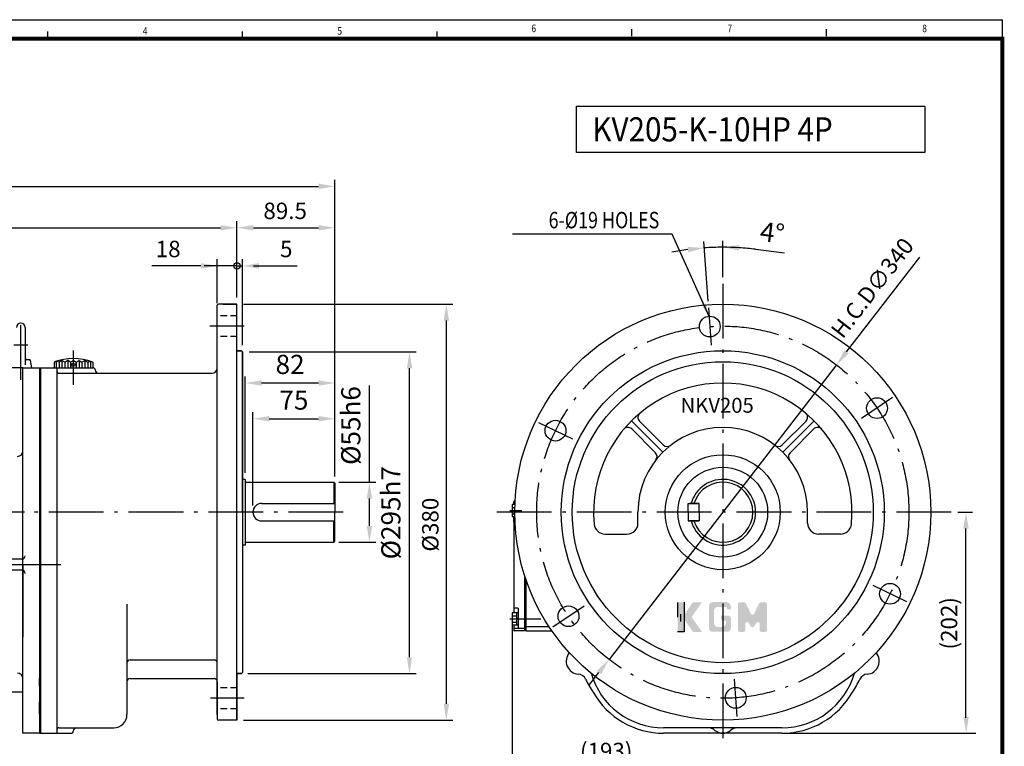
# Model space of a CAD drawing. Units: millimetres. Extents: x 24339 to 25764, y 6554 to 7555.
# Drawn here: x 24864 to 25764, y 6891 to 7555 of the extents above; entities that cross this region are included whole.
import ezdxf
from ezdxf.enums import TextEntityAlignment as Align

# ---------------------------------------------------------------- set-up
doc = ezdxf.new("R2010")
doc.units = ezdxf.units.MM
doc.header["$LTSCALE"] = 4
for name, pattern in [('CENTER', [18.25, 12.5, -2.5, 0.75, -2.5]), ('CENTER2', [10.5, 7.5, -1.25, 0.5, -1.25]), ('HIDDEN', [3.75, 2.5, -1.25])]:
    doc.linetypes.add(name, pattern=pattern)
for name, color, linetype in [('1', 7, 'Continuous'), ('2', 3, 'CENTER'), ('3', 6, 'HIDDEN'), ('4', 4, 'Continuous'), ('LI', 3, 'Continuous'), ('중심선', 1, 'CENTER')]:
    doc.layers.add(name, color=color, linetype=linetype)
doc.layers.add('외형선', color=7, linetype='Continuous', lineweight=25)
doc.styles.add('GHS', font='simplex.shx', dxfattribs={"bigfont": 'GHS.shx'})
doc.styles.add('ROMANS', font='arial.ttf', dxfattribs={"height": 2.5})
doc.styles.get("Standard").update_dxf_attribs({"font": 'romans.shx', "width": 0.8, "height": 17.5})
doc.dimstyles.new('ISO-25', dxfattribs={"dimtxt": 2.5, "dimasz": 2.5, "dimexe": 1.25, "dimexo": 0.625, "dimtad": 1, "dimdsep": 46, "dimtxsty": 'Standard', "dimcen": 2.5, "dimazin": 2, "dimtfac": 1, "dimtmove": 0, "dimatfit": 3, "dimfxl": 0, "dimarcsym": 0})

# ---------------------------------------------------------------- blocks, each defined once
blk = doc.blocks.new('*D4')
at = {"layer": '4', "color": 4, "lineweight": -2, "transparency": 16777216}
for p, q in [((25183.85, 7132.36), (25183.85, 7220.7)), ((25155.88, 7132.36), (25189.85, 7132.36)), ((25183.85, 7092.36), (25183.85, 7117.36)), ((25155.88, 7077.36), (25189.85, 7077.36))]:
    blk.add_line(p, q, dxfattribs=at)
at = {"layer": '4', "color": 4, "transparency": 16777216}
for points in [[(25181.35, 7117.36), (25186.35, 7117.36), (25183.85, 7132.36)], [(25181.35, 7092.36), (25186.35, 7092.36), (25183.85, 7077.36)]]:
    blk.add_solid(points, dxfattribs=at)
at = {"layer": 'DEFPOINTS', "color": 0, "transparency": 16777216}
for p in [(25149.88, 7132.36), (25183.85, 7132.36), (25149.88, 7077.36)]:
    blk.add_point(p, dxfattribs=at)
at = {"layer": '4', "color": 4, "transparency": 16777216, "insert": (25169.1, 7184.03), "char_height": 17.5, "attachment_point": 5, "rotation": 90}
blk.add_mtext('%%C55h6', dxfattribs=at)
blk = doc.blocks.new('*D5')
at = {"layer": '4', "color": 4, "lineweight": -2, "transparency": 16777216}
for p, q in [((25073.87, 7251.36), (25226.46, 7251.36)), ((25220.46, 6972.36), (25220.46, 7236.36)), ((25072.87, 6957.36), (25226.46, 6957.36))]:
    blk.add_line(p, q, dxfattribs=at)
at = {"layer": '4', "color": 4, "transparency": 16777216}
for points in [[(25217.96, 7236.36), (25222.96, 7236.36), (25220.46, 7251.36)], [(25217.96, 6972.36), (25222.96, 6972.36), (25220.46, 6957.36)]]:
    blk.add_solid(points, dxfattribs=at)
at = {"layer": 'DEFPOINTS', "color": 0, "transparency": 16777216}
for p in [(25067.87, 7251.36), (25220.46, 7251.36), (25066.87, 6957.36)]:
    blk.add_point(p, dxfattribs=at)
at = {"layer": '4', "color": 4, "transparency": 16777216, "insert": (25205.71, 7104.36), "char_height": 17.5, "attachment_point": 5, "rotation": 90}
blk.add_mtext('%%C295h7', dxfattribs=at)
blk = doc.blocks.new('*D2')
at = {"layer": '4', "color": 4, "lineweight": -2, "transparency": 16777216}
for p, q in [((25070.38, 7140.86), (25070.38, 7228.86)), ((25137.38, 7222.86), (25085.38, 7222.86)), ((25152.38, 7137.36), (25152.38, 7228.86))]:
    blk.add_line(p, q, dxfattribs=at)
at = {"layer": '4', "color": 4, "transparency": 16777216}
for points in [[(25085.38, 7225.36), (25085.38, 7220.36), (25070.38, 7222.86)], [(25137.38, 7225.36), (25137.38, 7220.36), (25152.38, 7222.86)]]:
    blk.add_solid(points, dxfattribs=at)
at = {"layer": 'DEFPOINTS', "color": 0, "transparency": 16777216}
for p in [(25070.38, 7222.86), (25070.38, 7134.86), (25152.38, 7131.36)]:
    blk.add_point(p, dxfattribs=at)
at = {"layer": '4', "color": 4, "transparency": 16777216, "insert": (25111.38, 7237.61), "char_height": 17.5, "attachment_point": 5}
blk.add_mtext('82', dxfattribs=at)
blk = doc.blocks.new('*D3')
at = {"layer": '4', "color": 4, "lineweight": -2, "transparency": 16777216}
for p, q in [((25077.38, 7110.86), (25077.38, 7196.24)), ((25152.38, 7137.36), (25152.38, 7196.24)), ((25092.38, 7190.24), (25137.38, 7190.24))]:
    blk.add_line(p, q, dxfattribs=at)
at = {"layer": '4', "color": 4, "transparency": 16777216}
for points in [[(25092.38, 7192.74), (25092.38, 7187.74), (25077.38, 7190.24)], [(25137.38, 7192.74), (25137.38, 7187.74), (25152.38, 7190.24)]]:
    blk.add_solid(points, dxfattribs=at)
at = {"layer": 'DEFPOINTS', "color": 0, "transparency": 16777216}
for p in [(25152.38, 7190.24), (25152.38, 7131.36), (25077.38, 7104.86)]:
    blk.add_point(p, dxfattribs=at)
at = {"layer": '4', "color": 4, "transparency": 16777216, "insert": (25114.88, 7204.99), "char_height": 17.5, "attachment_point": 5}
blk.add_mtext('75', dxfattribs=at)
blk = doc.blocks.new('*D1')
at = {"layer": '4', "color": 4, "lineweight": -2, "transparency": 16777216}
for p, q in [((25493.15, 7297.51), (25489.32, 7352.27)), ((25506.63, 7319.49), (25506.63, 7352.88)), ((25536.57, 7345.02), (25563.03, 7341.72))]:
    blk.add_line(p, q, dxfattribs=at)
for start, end in [(97.55172, 101.10345), (90, 94), (82.89313, 90), (82.89655, 86.44828)]:
    blk.add_arc((25506.63, 7104.86), 242.02, start, end, dxfattribs=at)
at = {"layer": '4', "color": 4, "transparency": 16777216}
for points in [[(25521.54, 7343.91), (25521.7, 7348.91), (25506.63, 7346.88)], [(25474.57, 7347.27), (25475.07, 7342.29), (25489.74, 7346.29)]]:
    blk.add_solid(points, dxfattribs=at)
at = {"layer": 'DEFPOINTS', "color": 0, "transparency": 16777216}
for p in [(25495.37, 7346.62), (25506.63, 7313.49), (25493.57, 7291.53), (25495.96, 7257.37), (25506.63, 6892.26)]:
    blk.add_point(p, dxfattribs=at)
at = {"layer": '4', "color": 4, "transparency": 16777216, "insert": (25551.62, 7358.01), "char_height": 17.5, "attachment_point": 5, "rotation": 352.89313}
blk.add_mtext('4%%D', dxfattribs=at)
blk = doc.blocks.new('*D6')
at = {"layer": '4', "color": 0, "lineweight": -2, "transparency": 16777216}
for p, q in [((24868.87, 7104.86), (24843.02, 7104.86)), ((24849.02, 7089.86), (24849.02, 7071.86))]:
    blk.add_line(p, q, dxfattribs=at)
at = {"layer": '4', "color": 0, "transparency": 16777216}
for points in [[(24846.52, 7089.86), (24851.52, 7089.86), (24849.02, 7104.86)], [(24846.52, 7071.86), (24851.52, 7071.86), (24849.02, 7056.86)]]:
    blk.add_solid(points, dxfattribs=at)
at = {"layer": 'DEFPOINTS', "color": 0, "transparency": 16777216}
for p in [(24874.87, 7104.86), (24849.02, 7056.86), (24849.02, 7056.86)]:
    blk.add_point(p, dxfattribs=at)
at = {"layer": '4', "color": 0, "transparency": 16777216, "insert": (24833.67, 7080.86), "char_height": 17.5, "attachment_point": 5, "rotation": 90}
blk.add_mtext('48', dxfattribs=at)

msp = doc.modelspace()

# ---------------------------------------------------------------- hatches: boundary and pattern name
at = {"layer": '4', "lineweight": 15}
h = msp.add_hatch(color=256, dxfattribs=at)
h.paths.add_polyline_path([(25478.1411, 7009.0751), (25487.6465, 7022.6502), (25479.4148, 7022.6502), (25472.1662, 7012.2982, 0.31529879), (25472.1662, 7005.8521), (25479.4148, 6995.5), (25487.6465, 6995.5)])
h.paths.add_polyline_path([(25510.6344, 6995.6095, 0.41421356), (25514.006, 6998.981), (25514.006, 7008.059, 0.41421356), (25511.7583, 7010.3067), (25505.0089, 7010.3067), (25505.0089, 7008.0599, 0.41421356), (25507.2566, 7005.8122), (25509.5106, 7005.8122), (25509.5106, 7003.4763, -0.41421356), (25506.1391, 7000.1048), (25501.9616, 7000.1048, -0.41421356), (25498.5901, 7003.4763), (25498.5901, 7014.8911, -0.41421356), (25501.9616, 7018.2626), (25509.5106, 7018.2626, -0.41421356), (25510.6344, 7017.1388), (25510.6344, 7016.015), (25514.006, 7016.015), (25514.006, 7018.2626, 0.41421356), (25509.5106, 7022.758), (25497.4662, 7022.758, 0.41421356), (25494.0947, 7019.3865), (25494.0947, 6998.981, 0.41421356), (25497.4662, 6995.6095)])
h.paths.add_polyline_path([(25540.3654, 7003.0525), (25540.3654, 6997.0734, 0.41421356), (25541.9387, 6995.5), (25545.535, 6995.5, 0.41421356), (25547.1084, 6997.0734), (25547.1084, 7021.0769, 0.41421356), (25545.535, 7022.6502), (25541.3509, 7022.6502, 0.28734054), (25539.9353, 7021.7635), (25535.1969, 7011.9939, -0.62639948), (25532.3656, 7011.9939), (25527.6273, 7021.7635, 0.28734053), (25526.2116, 7022.6502), (25522.0275, 7022.6502, 0.41421356), (25520.4542, 7021.0769), (25520.4542, 6997.0734, 0.41421356), (25522.0275, 6995.5), (25525.6238, 6995.5, 0.41421356), (25527.1972, 6997.0734), (25527.1972, 7003.0525, -0.73567998), (25530.0651, 7003.9467), (25532.4867, 7000.441, 0.52461877), (25535.0758, 7000.441), (25537.4975, 7003.9467, -0.73567999)])
at = {"layer": 'LI'}
msp.add_hatch(color=4, dxfattribs=at).paths.add_polyline_path([(25471.4736, 7022.5332), (25465.2752, 7022.5332), (25465.2752, 6995.4604), (25471.4736, 6995.4604)])

# ---------------------------------------------------------------- linework, layer by layer
at = {"color": 4}
msp.add_line((24338.9099, 7554.7871), (25762.0151, 7554.7871), dxfattribs=at)
for p, q in [((25049.8747, 7294.8618), (25062.8747, 7294.8618)), ((25062.8747, 6914.8618), (25062.8747, 7294.8618)), ((25044.8747, 6919.8618), (25044.8747, 7289.8618)), ((24869.377, 7273.6581), (24869.377, 7239.488)), ((25062.8747, 7252.3618), (25066.8747, 7252.3618)), ((25067.8747, 7251.3618), (25066.8747, 7252.3618)), ((24869.377, 7244.9279), (24873.4506, 7244.1814)), ((24873.7701, 7244.0611), (24869.377, 7244.0611)), ((24875.3764, 7236.8618), (24874.2228, 7243.4039)), ((24897.7627, 7242.8934), (24895.8045, 7242.019)), ((24895.8045, 7242.019), (24895.8045, 7236.8896)), ((24897.7627, 7242.8934), (24897.7627, 7236.8896)), ((24900.3737, 7242.019), (24897.7627, 7242.8934)), ((24902.9846, 7243.4169), (24900.3737, 7242.019)), ((24900.3737, 7242.019), (24900.3737, 7236.8896)), ((24902.9846, 7243.4169), (24902.9846, 7236.8896)), ((24905.5955, 7242.019), (24902.9846, 7243.4169)), ((24908.2065, 7243.4169), (24905.5955, 7242.019)), ((24905.5955, 7242.019), (24905.5955, 7236.8896)), ((24908.2065, 7243.4169), (24908.2065, 7236.8896)), ((24910.8174, 7242.019), (24908.2065, 7243.4169)), ((24913.4283, 7243.4169), (24910.8174, 7242.019)), ((24910.8174, 7242.019), (24910.8174, 7236.8896)), ((24913.4283, 7243.4169), (24916.0393, 7242.019)), ((24916.0393, 7242.019), (24918.6502, 7243.4169)), ((24916.0393, 7242.019), (24916.0393, 7236.8896)), ((24918.6502, 7243.4169), (24918.6502, 7236.8896)), ((24918.6502, 7243.4169), (24921.2612, 7242.019)), ((24921.2612, 7242.019), (24923.8721, 7243.4169)), ((24921.2612, 7242.019), (24921.2612, 7236.8896)), ((24923.8721, 7243.4169), (24923.8721, 7236.8896)), ((24923.8721, 7243.4169), (24926.483, 7242.019)), ((24926.483, 7242.019), (24929.094, 7242.8934)), ((24926.483, 7242.019), (24926.483, 7236.8896)), ((24929.094, 7242.8934), (24929.094, 7236.8896)), ((24929.094, 7242.8934), (24931.0522, 7242.019)), ((24931.0522, 7242.019), (24931.0522, 7236.8896)), ((24882.3774, 7236.8618), (24882.3774, 7104.8618)), ((24882.3774, 7236.8618), (24882.3774, 7056.8618)), ((24882.3774, 7236.8618), (24882.3774, 7056.8618)), ((24882.3774, 7236.8618), (24882.3774, 7056.8618)), ((25070.3774, 7134.8618), (25067.8774, 7134.8618)), ((25070.3774, 7132.3618), (25151.3774, 7132.3618)), ((25070.3774, 7132.3618), (25151.3774, 7132.3618)), ((25151.3774, 7132.3618), (25152.3774, 7131.3618)), ((25151.3774, 7132.3618), (25151.3774, 7112.8618)), ((25152.3774, 7131.3618), (25152.3774, 7104.8618)), ((25085.3774, 7112.8618), (25152.3774, 7112.8618)), ((25314.5724, 7112.1354), (25314.1255, 7111.3618)), ((25314.1255, 7111.3618), (25314.1255, 7101.3618)), ((25314.5724, 7112.1354), (25316.7648, 7112.1354)), ((25314.5724, 7109.2488), (25316.6761, 7109.2488)), ((25475.1255, 7104.8618), (25475.1255, 7112.8618)), ((25475.1255, 7112.8618), (25485.1255, 7112.8618)), ((25485.1255, 7112.8618), (25476.1583, 7112.8618)), ((25485.1255, 7104.8618), (25485.1255, 7112.8618)), ((25085.3774, 7096.8618), (25152.3774, 7096.8618)), ((25151.3774, 7077.3618), (25151.3774, 7096.8618)), ((25152.3774, 7078.3618), (25152.3774, 7104.8618)), ((25152.3774, 7078.3618), (25152.3774, 7104.8618)), ((25314.1255, 7101.3618), (25314.5724, 7100.5882)), ((25314.5724, 7103.4748), (25316.6305, 7103.4748)), ((25316.6736, 7100.5882), (25314.5724, 7100.5882)), ((25475.1255, 7104.8618), (25475.1255, 7096.8618)), ((25475.1255, 7096.8618), (25485.1255, 7096.8618)), ((25485.1255, 7096.8618), (25476.1583, 7096.8618)), ((25485.1255, 7104.8618), (25485.1255, 7096.8618)), ((25315.6255, 7095.8618), (25315.6255, 7013.1354)), ((24882.3774, 7074.3618), (24882.3774, 6902.9133)), ((24882.3774, 7074.3618), (24882.3774, 7039.1975)), ((24882.3774, 7074.3618), (24882.3774, 7001.5185)), ((24882.3774, 7074.3618), (24882.3774, 7039.1975)), ((24882.3774, 7074.3618), (24882.3774, 7001.5185)), ((24882.3774, 7074.3618), (24882.3774, 7039.1975)), ((25070.3774, 7074.8618), (25067.8774, 7074.8618)), ((25070.3774, 7077.3618), (25151.3774, 7077.3618)), ((25151.3774, 7077.3618), (25152.3774, 7078.3618)), ((24866.3774, 7061.8618), (24821.3774, 7061.8618)), ((24866.3774, 7051.8618), (24821.3774, 7051.8618)), ((24867.3774, 7056.8618), (24867.3774, 6990.6613)), ((25325.6255, 7047.0777), (25325.6255, 6996.3618)), ((25319.6255, 7016.8618), (25319.6255, 6999.3618)), ((25314.5724, 7013.1354), (25314.1255, 7012.3618)), ((25314.1255, 7012.3618), (25314.1255, 7002.3618)), ((25314.5724, 7013.1354), (25319.6255, 7013.1354)), ((25314.5724, 7010.2488), (25318.1255, 7010.2488)), ((25318.1255, 7013.1354), (25318.1255, 7001.5882)), ((25319.6255, 7013.1354), (25319.6255, 7001.5882)), ((25314.1255, 7002.3618), (25314.5724, 7001.5882)), ((25314.5724, 7004.4748), (25318.1255, 7004.4748)), ((25319.6255, 7001.5882), (25314.5724, 7001.5882)), ((25315.6255, 7001.5882), (25315.6255, 6996.8618)), ((25062.8747, 6957.3618), (25066.8747, 6957.3618)), ((25067.8747, 6958.3618), (25066.8747, 6957.3618))]:
    msp.add_line(p, q)
for centre, radius, start, end in [((24865.3774, 7273.6581), 3.9996, 0, 180), ((24873.2775, 7243.2372), 0.9599, 10, 79.6148358), ((24913.4283, 7195.3936), 49.845, 69.2939967, 110.7060033), ((24862.3774, 7160.8618), 5, 270, 0), ((25506.6255, 7104.8618), 30, 195.46601, 164.53399), ((25506.6255, 7104.8618), 27.5, 196.9123898, 163.0876102), ((25085.3774, 7104.8618), 8, 90, 270), ((25316.6796, 7110.6921), 2.5541, 145.5910135, 214.4089865), ((25324.1466, 7106.3618), 10, 163.2198571, 196.7801429), ((25316.6796, 7102.0315), 2.5541, 145.5910135, 214.4089865), ((25316.6796, 7011.6921), 2.5541, 145.5910135, 214.4089865), ((25324.1466, 7007.3618), 10, 163.2198571, 196.7801429), ((25316.6796, 7003.0315), 2.5541, 145.5910135, 214.4089865), ((24862.3774, 6952.8618), 5, 0, 90)]:
    msp.add_arc(centre, radius, start, end)
at = {"layer": '1'}
for p, q in [((25423.5018, 7539.7646), (25423.5018, 7546.2711)), ((25601.3461, 7539.7646), (25601.3461, 7546.2711)), ((25762.0151, 7537.4364), (25762.0151, 7554.7871)), ((24889.9688, 7537.4364), (24889.9688, 7543.9429)), ((25067.8131, 7537.4364), (25067.8131, 7543.9429)), ((25245.6575, 7537.4364), (25245.6575, 7543.9429)), ((25062.8774, 7294.8618), (25045.8774, 7294.8618)), ((25062.8774, 7104.8618), (25062.8774, 7294.8618)), ((25044.8774, 7236.8618), (25044.8774, 7293.8618)), ((25066.8774, 7252.3618), (25062.8774, 7252.3618)), ((25067.8774, 7251.3618), (25066.8774, 7252.3618)), ((25067.8747, 7251.3618), (25067.8747, 6958.3618)), ((25067.8774, 7104.8618), (25067.8774, 7251.3618)), ((24867.3774, 7236.8618), (24852.3774, 7236.8618)), ((24867.3774, 7236.8618), (24882.3774, 7236.8618)), ((24867.3774, 6902.8618), (24867.3774, 7236.8618)), ((24882.3774, 7236.8618), (24882.3774, 6902.8618)), ((24882.3774, 7236.8618), (24898.3774, 7236.8618)), ((24882.3774, 7236.8618), (24882.3774, 7002.2423)), ((24882.3774, 7236.8618), (24882.3774, 7002.2423)), ((24883.3774, 7236.8618), (24883.3774, 6902.8618)), ((24883.3774, 7236.8618), (24931.3774, 7236.8618)), ((24898.3774, 7236.8618), (24898.3774, 7104.8618)), ((24900.3774, 7231.8618), (25039.8774, 7231.8618)), ((25430.5714, 7187.9869), (25452.2548, 7166.3035)), ((25582.6795, 7187.9869), (25560.9961, 7166.3035)), ((25423.5004, 7180.9159), (25445.1838, 7159.2325)), ((25589.7506, 7180.9159), (25568.0672, 7159.2325)), ((25070.3774, 7134.8618), (25070.3774, 7074.8618)), ((24882.3774, 7104.8618), (24882.3774, 6902.9133)), ((24898.3774, 7104.8618), (24898.3774, 6902.8618)), ((25067.8774, 7104.8618), (25067.8774, 6958.3618)), ((25429.1255, 7094.8618), (25429.1255, 7104.8618)), ((25584.1255, 7094.8618), (25584.1255, 7104.8618)), ((25399.0894, 7084.8618), (25419.1255, 7084.8618)), ((25614.1615, 7084.8618), (25594.1255, 7084.8618)), ((24962.3774, 7020.9418), (24962.3774, 6919.9133)), ((24965.3774, 6970.0118), (25041.8774, 6970.0118)), ((24965.3774, 6952.9133), (25041.8774, 6952.9133)), ((25062.8774, 6957.3618), (25062.8774, 6914.8618)), ((25066.8774, 6957.3618), (25062.8774, 6957.3618)), ((25062.8774, 6957.3618), (25062.8774, 6914.8618)), ((25067.8774, 6958.3618), (25066.8774, 6957.3618)), ((25044.8774, 6949.9133), (25044.8774, 6915.8618)), ((24818.3774, 6940.8618), (24867.3774, 6940.8618)), ((24882.3774, 6920.4133), (24882.3774, 6931.5287)), ((24900.3774, 6907.9133), (24950.3774, 6907.9133)), ((25062.8774, 6914.8618), (25045.8774, 6914.8618)), ((25560.6255, 6907.9133), (25452.6255, 6907.9133)), ((24882.3774, 6902.8618), (24867.3774, 6902.8618)), ((24882.3774, 6902.8618), (24911.3774, 6902.8618)), ((24913.3774, 6904.9133), (24913.3774, 6904.8618)), ((25560.6255, 6902.9133), (25452.6255, 6902.9133)), ((25560.6255, 6902.9133), (25452.6255, 6902.9133))]:
    msp.add_line(p, q, dxfattribs=at)
at = {"layer": '1', "color": 4}
msp.add_line((25314.1466, 7007.3618), (25314.1466, 6865.9723), dxfattribs=at)
at = {"layer": '1', "const_width": 3.5578}
msp.add_lwpolyline([(25762.0151, 7537.4364), (24373.6112, 7537.4364), (24373.6112, 6555.7367), (25762.0151, 6555.7367)], close=True, dxfattribs=at)
at = {"layer": '1'}
for centre, radius in [((25506.6255, 7104.8618), 190), ((25494.7669, 7274.4477), 9.5), ((25506.6255, 7104.8618), 147.5), ((24913.3757, 7239.4128), 1.5718), ((25506.6255, 7104.8618), 137.5), ((25647.5619, 7199.9246), 9.5), ((25353.8305, 7179.3849), 9.5), ((25506.6255, 7104.8618), 52.5), ((25506.6255, 7104.8618), 41), ((25659.4205, 7030.3387), 9.5), ((25365.6891, 7009.799), 9.5), ((25518.4841, 6935.2759), 9.5)]:
    msp.add_circle(centre, radius, dxfattribs=at)
for centre, radius, start, end in [((25045.8774, 7293.8618), 1, 90, 180), ((24900.3774, 7233.8618), 2, 180, 270), ((24931.3774, 7234.8618), 2, 0, 90), ((24936.3774, 7234.8618), 3, 180, 270), ((25039.8774, 7236.8618), 5, 270, 0), ((25506.6255, 7104.8618), 118, 354.6872253, 185.3127747), ((25434.107, 7191.5225), 5, 129.9229355, 225), ((25579.144, 7191.5225), 5, 315, 50.0770645), ((25419.9648, 7177.3803), 5, 45, 140.0770645), ((25506.6255, 7104.8618), 77.5, 0, 180), ((25593.2861, 7177.3803), 5, 39.9229355, 135), ((25455.7904, 7169.8391), 5, 225, 308.0379373), ((25557.4606, 7169.8391), 5, 231.9620627, 315), ((25441.6482, 7155.6969), 5, 321.9620627, 45), ((25571.6027, 7155.6969), 5, 135, 218.0379373), ((25399.0894, 7094.8618), 10, 185.3127747, 270), ((25419.1255, 7094.8618), 10, 270, 0), ((25594.1255, 7094.8618), 10, 180, 270), ((25614.1615, 7094.8618), 10, 270, 354.6872253), ((25375.6255, 6968.8618), 12, 139.855737, 265.6938777), ((25375.6255, 6968.8618), 12, 139.855737, 265.6938777), ((25637.6255, 6968.8618), 12, 274.3061223, 40.144263), ((25637.6255, 6968.8618), 12, 274.3061223, 40.144263), ((24965.3774, 6967.0118), 3, 90, 180), ((25041.8774, 6967.0118), 3, 0, 90), ((24965.3774, 6949.9133), 3, 90, 180), ((25041.8774, 6949.9133), 3, 0, 90), ((25374.1238, 6948.9183), 8, 25.5672391, 85.6938777), ((25374.1238, 6948.9183), 8, 25.5672391, 85.6938777), ((25452.6255, 6976.9133), 69, 196.0844175, 270), ((25452.6255, 6976.9133), 69, 196.0844175, 270), ((25560.6255, 6976.9133), 69, 270, 343.9155825), ((25560.6255, 6976.9133), 69, 270, 343.9155825), ((25639.1272, 6948.9183), 8, 94.3061223, 154.4327609), ((25639.1272, 6948.9183), 8, 94.3061223, 154.4327609), ((25461.6255, 6990.7806), 89, 205.5672391, 214.497559), ((25551.6255, 6990.7806), 89, 325.502441, 334.4327609), ((25551.6255, 6990.7806), 89, 325.502441, 334.4327609), ((25452.6255, 6976.9133), 74, 209.5894118, 270), ((25452.6255, 6976.9133), 74, 209.5894118, 270), ((25560.6255, 6976.9133), 74, 270, 330.4105882), ((25560.6255, 6976.9133), 74, 270, 330.4105882), ((24950.3774, 6919.9133), 12, 270, 0), ((24900.3774, 6905.9133), 2, 90, 180), ((24916.3774, 6904.9133), 3, 90, 180), ((25045.8774, 6915.8618), 1, 180, 270), ((25493.024, 6897.9133), 10, 49.6324065, 90), ((25520.227, 6897.9133), 10, 90, 130.3675935), ((25520.227, 6897.9133), 10, 90, 130.3675935), ((24911.3774, 6904.8618), 2, 270, 0), ((25506.6255, 6913.9133), 11, 229.6324065, 310.3675935), ((25506.6255, 6913.9133), 11, 229.6324065, 310.3675935)]:
    msp.add_arc(centre, radius, start, end, dxfattribs=at)
msp.add_point((24882.3774, 6927.8618), dxfattribs=at)
at = {"layer": '2'}
for p, q in [((25506.6255, 7313.4884), (25506.6255, 6892.2585)), ((25493.5725, 7291.528), (25495.9613, 7257.3674)), ((24865.3774, 7225.7009), (24865.3774, 7281.0687)), ((25069.3431, 7274.8618), (25037.9454, 7274.8618)), ((24858.8959, 7257.6597), (24871.9634, 7257.6597)), ((24913.3774, 7252.5078), (24913.3774, 7221.4084)), ((25661.7567, 7209.4991), (25633.3671, 7190.3501)), ((25338.4413, 7186.8907), (25369.2197, 7171.8791)), ((25423.1869, 7188.3004), (25451.8247, 7159.6626)), ((25590.0641, 7188.3004), (25561.4263, 7159.6626)), ((25159.8687, 7104.8618), (24874.8729, 7104.8618)), ((25715.2521, 7104.8618), (25297.9989, 7104.8618)), ((24901.9611, 7056.8618), (24461.3774, 7056.8618)), ((25674.8097, 7022.8329), (25644.0313, 7037.8445)), ((25351.4943, 7000.2245), (25379.8839, 7019.3736)), ((25519.6785, 6918.1956), (25517.2897, 6952.3563)), ((25069.3431, 6934.8618), (25038.8097, 6934.8618))]:
    msp.add_line(p, q, dxfattribs=at)
at = {"layer": '2', "ltscale": 5}
for p, q in [((24898.3774, 7236.8618), (24898.3774, 7235.8618)), ((24913.3774, 7239.0909), (24913.3774, 7221.2772))]:
    msp.add_line(p, q, dxfattribs=at)
at = {"layer": '2'}
msp.add_circle((25506.6255, 7104.8618), 170, dxfattribs=at)
at = {"layer": '3', "ltscale": 0.6}
for p, q in [((25062.8747, 7284.3618), (25044.8747, 7284.3618)), ((25062.8747, 7265.3618), (25044.8747, 7265.3618)), ((25062.8747, 6944.3618), (25044.8747, 6944.3618)), ((25062.8747, 6925.3618), (25044.8747, 6925.3618))]:
    msp.add_line(p, q, dxfattribs=at)
at = {"layer": '3', "ltscale": 3}
msp.add_line((25560.6255, 6907.9133), (25452.6255, 6907.9133), dxfattribs=at)
at = {"layer": '4'}
for p, q in [((25372.9437, 7433.3632), (25372.9437, 7475.763)), ((25372.9437, 7475.763), (25691.0922, 7475.763)), ((25691.0922, 7475.763), (25691.0922, 7433.3632)), ((25691.0922, 7433.3632), (25372.9437, 7433.3632)), ((25460.4347, 7358.7113), (25314.6815, 7358.7113)), ((24882.3774, 6945.8618), (24882.3774, 6953.0547))]:
    msp.add_line(p, q, dxfattribs=at)
at = {"layer": '4', "color": 4}
for p, q in [((24476.3774, 7402.5448), (25137.3774, 7402.5448)), ((25152.3774, 7137.3618), (25152.3774, 7408.5448)), ((25062.8747, 7300.8618), (25062.8747, 7370.705)), ((25062.8774, 7300.8618), (25062.8774, 7370.705)), ((25062.8774, 7300.8618), (25062.8774, 7370.705)), ((24476.3774, 7364.705), (25047.8774, 7364.705)), ((25077.8747, 7364.705), (25137.3774, 7364.705)), ((25044.8747, 7295.8618), (25044.8747, 7335.8741)), ((25062.8747, 7300.8618), (25062.8747, 7335.8741)), ((25062.8747, 7300.8618), (25062.8747, 7335.8741)), ((25067.8747, 7257.3618), (25067.8747, 7335.8741)), ((25619.7083, 7251.2765), (25686.5288, 7337.7928)), ((25029.8747, 7329.8741), (24985.1604, 7329.8741)), ((25047.8747, 7329.8741), (25032.8747, 7329.8741)), ((25062.8747, 7329.8741), (25044.8747, 7329.8741)), ((25062.8747, 7329.8741), (25067.8747, 7329.8741)), ((25077.8747, 7329.8741), (25092.8747, 7329.8741)), ((25082.8747, 7329.8741), (25117.8747, 7329.8741)), ((25068.8747, 7294.8618), (25260.1249, 7294.8618)), ((25254.1249, 6929.8618), (25254.1249, 7279.8618)), ((25610.5395, 7239.4051), (25402.7115, 6970.3186)), ((25721.2521, 7104.8618), (25734.7537, 7104.8618)), ((25728.7537, 6916.8618), (25728.7537, 7089.8618)), ((25384.3771, 6946.58), (25393.5426, 6958.4471)), ((25068.8747, 6914.8618), (25260.1249, 6914.8618)), ((25560.6255, 6902.9133), (25737.7537, 6902.9133))]:
    msp.add_line(p, q, dxfattribs=at)
at = {"layer": '4', "color": 0}
for p, q in [((25316.8888, 7114.8618), (25316.1255, 7114.8618)), ((25315.6255, 7112.1354), (25315.6255, 7114.3618)), ((25315.6255, 7095.8618), (25315.6255, 7100.5882)), ((25316.1255, 7096.3618), (25316.8157, 7096.3618)), ((25326.6266, 7044.0308), (25326.6296, 7010.3618)), ((25326.6266, 7044.0308), (25326.6296, 7010.3618)), ((25326.6266, 7044.0308), (25326.6308, 6996.3643)), ((25316.1255, 7017.3618), (25319.1255, 7017.3618)), ((25316.1255, 6998.8618), (25325.3255, 6998.8618)), ((25325.6255, 7000.3643), (25347.9426, 7000.3643)), ((25326.6301, 7004.3618), (25326.6305, 7000.3643)), ((25325.6255, 6996.3618), (25316.1255, 6996.3618)), ((25326.6305, 6996.3643), (25350.6502, 6996.3643))]:
    msp.add_line(p, q, dxfattribs=at)
at = {"layer": '4', "color": 0, "linetype": 'HIDDEN'}
for p, q in [((25318.1255, 7007.3618), (25319.6255, 7008.0312)), ((25319.6255, 7007.3618), (25318.1255, 7006.7302))]:
    msp.add_line(p, q, dxfattribs=at)
at = {"layer": '4', "color": 1, "linetype": 'CENTER2', "ltscale": 5}
msp.add_line((25325.4434, 7007.3668), (25340.4654, 7007.3653), dxfattribs=at)
at = {"layer": '4', "color": 3}
msp.add_line((25319.6255, 7003.3636), (25320.1229, 7003.8611), dxfattribs=at)
at = {"layer": '4', "color": 4}
msp.add_circle((25062.8747, 7329.8741), 2.9056, dxfattribs=at)
at = {"layer": '4', "color": 0}
for centre, start, end in [((25316.1255, 7114.3618), 90, 180), ((25316.1255, 7095.8618), 90, 180), ((25316.1255, 7017.8618), 180, 270), ((25319.1255, 7016.8618), 0, 90), ((25316.1255, 6999.3618), 180, 270), ((25320.1255, 6999.3618), 180, 270), ((25316.1255, 6996.8618), 180, 270)]:
    msp.add_arc(centre, 0.5, start, end, dxfattribs=at)
at = {"layer": '4', "color": 2, "linetype": 'HIDDEN'}
msp.add_arc((25325.3255, 6999.1618), 0.3, 270, 0, dxfattribs=at)
at = {"layer": '4', "color": 4}
for points in [[(25137.3774, 7405.0448), (25137.3774, 7400.0448), (25152.3774, 7402.5448)], [(25047.8774, 7367.205), (25047.8774, 7362.205), (25062.8774, 7364.705)], [(25077.8747, 7367.205), (25077.8747, 7362.205), (25062.8747, 7364.705)], [(25137.3774, 7367.205), (25137.3774, 7362.205), (25152.3774, 7364.705)], [(25029.8747, 7332.3741), (25029.8747, 7327.3741), (25044.8747, 7329.8741)], [(25082.8747, 7332.3741), (25082.8747, 7327.3741), (25067.8747, 7329.8741)], [(25251.6249, 7279.8618), (25256.6249, 7279.8618), (25254.1249, 7294.8618)], [(25617.7298, 7252.8047), (25621.6869, 7249.7484), (25610.5395, 7239.4051)], [(25726.2537, 7089.8618), (25731.2537, 7089.8618), (25728.7537, 7104.8618)], [(25391.5641, 6959.9753), (25395.5212, 6956.919), (25402.7115, 6970.3186)], [(25251.6249, 6929.8618), (25256.6249, 6929.8618), (25254.1249, 6914.8618)], [(25726.429, 6917.9133), (25731.429, 6917.9133), (25728.929, 6902.9133)]]:
    msp.add_solid(points, dxfattribs=at)
at = {"layer": 'DEFPOINTS', "color": 0, "linetype": 'ByBlock'}
msp.add_point((24882.3774, 7140.7066), dxfattribs=at)
at = {"layer": 'LI', "color": 4}
for p, q in [((25465.1295, 7022.3927), (25465.1295, 7008.8563)), ((25471.4736, 7022.5332), (25471.4736, 6995.4604)), ((25468.2287, 7005.1438), (25468.2287, 7011.7996)), ((25471.4736, 6995.4604), (25465.2752, 6995.4604))]:
    msp.add_line(p, q, dxfattribs=at)
at = {"layer": '외형선', "ltscale": 0.05}
for centre, start, end in [((24866.3774, 7064.8618), 270, 0), ((24866.3774, 7048.8618), 0, 90)]:
    msp.add_arc(centre, 3, start, end, dxfattribs=at)
at = {"layer": '중심선'}
for p, q in [((25312.1255, 7106.3618), (25319.6255, 7106.3618)), ((25318.7991, 7106.3618), (25323.1626, 7106.3618)), ((25312.1255, 7007.3618), (25319.6255, 7007.3618)), ((25318.7991, 7007.3618), (25324.9762, 7007.3618))]:
    msp.add_line(p, q, dxfattribs=at)

# ---------------------------------------------------------------- texts
at = {"color": 4, "style": 'ROMANS'}
msp.add_text('NKV205', height=13.58437, dxfattribs=at).set_placement((25468.0638, 7195.7017))
at = {"layer": '1', "style": 'ROMANS', "width": 0.8}
for s, p in [('4', (24979.0137, 7543.6269)), ('5', (25156.738, 7543.6269)), ('6', (25333.9552, 7545.955)), ('7', (25513.1092, 7545.955)), ('8', (25690.9991, 7545.955))]:
    msp.add_text(s, height=6.9403, dxfattribs=at).set_placement(p, align=Align.MIDDLE)
at = {"layer": '4', "style": 'GHS', "width": 0.9}
msp.add_text('KV205-K-10HP 4P', height=22.052243, dxfattribs=at).set_placement((25387.4895, 7443.5768))
at = {"layer": '4', "width": 0.8}
msp.add_text('6-%%C19 HOLES', height=15, dxfattribs=at).set_placement((25448.6527, 7364.2053), align=Align.RIGHT)
at = {"layer": '4', "color": 4, "char_height": 15, "attachment_point": 5}
for s, insert in [('89.5', (25106.876, 7378.205)), ('18', (25000.0175, 7343.3741)), ('5', (25107.8747, 7343.3741)), ('(193)', (25400.1255, 6884.7662))]:
    msp.add_mtext(s, dxfattribs=dict(at, insert=insert))
for s, insert, rotation in [('H.C.D∅340', (25644.7463, 7308.6251), 52.3194332), ('%%C380', (25241.4, 7093.489), 90), ('(202)', (25715.2537, 7003.3618), 90)]:
    msp.add_mtext(s, dxfattribs=dict(at, insert=insert, rotation=rotation))

# ---------------------------------------------------------------- dimensions: what is measured, and where the dimension line sits
at = {"layer": '4'}
dim = msp.add_angular_dim_2l(base=(25495.3656, 7346.6158), line1=((25493.5725, 7291.528), (25495.9613, 7257.3674)), line2=((25506.6255, 7313.4884), (25506.6255, 6892.2585)), text='4%%D', dimstyle='ISO-25', override={"dimscale": 6, "dimexe": 1, "dimexo": 1, "dimgap": 1, "dimrnd": 0.001, "dimsah": 1, "dimcen": 2, "dimclrd": 4, "dimclre": 4, "dimclrt": 4, "dimtvp": 1, "dimtzin": 2}, dxfattribs=at)
dim.commit()
dim.dimension.update_dxf_attribs({"geometry": '*D1', "text_midpoint": (25551.6236, 7358.0056)})
for base, p1, p2, text, picture, middle in [((25220.4567, 7251.3618), (25066.8747, 6957.3618), (25067.8747, 7251.3618), '%%C295h7', '*D5', (25205.7067, 7104.3618)), ((25183.8478, 7132.3618), (25149.8774, 7077.3618), (25149.8774, 7132.3618), '%%C<>h6', '*D4', (25169.0978, 7184.0285))]:
    dim = msp.add_linear_dim(base=base, p1=p1, p2=p2, angle=90, text=text, dimstyle='ISO-25', override={"dimscale": 6, "dimexe": 1, "dimexo": 1, "dimgap": 1, "dimrnd": 0.001, "dimsah": 1, "dimcen": 2, "dimclrd": 4, "dimclre": 4, "dimclrt": 4, "dimtvp": 1, "dimtzin": 2}, dxfattribs=at)
    dim.commit()
    dim.dimension.update_dxf_attribs({"geometry": picture, "text_midpoint": middle})
for base, p1, p2, picture, middle in [((25070.3774, 7222.8566), (25152.3774, 7131.3618), (25070.3774, 7134.8618), '*D2', (25111.3774, 7237.6066)), ((25152.3774, 7190.2442), (25077.3774, 7104.8618), (25152.3774, 7131.3618), '*D3', (25114.8774, 7204.9942))]:
    dim = msp.add_linear_dim(base=base, p1=p1, p2=p2, dimstyle='ISO-25', override={"dimscale": 6, "dimexe": 1, "dimexo": 1, "dimgap": 1, "dimrnd": 0.001, "dimsah": 1, "dimcen": 2, "dimclrd": 4, "dimclre": 4, "dimclrt": 4, "dimtvp": 1, "dimtzin": 2}, dxfattribs=at)
    dim.commit()
    dim.dimension.update_dxf_attribs({"geometry": picture, "text_midpoint": middle})
at = {"layer": '4', "color": 4}
dim = msp.add_linear_dim(base=(24849.0204, 7056.8618), p1=(24874.8729, 7104.8618), p2=(24849.0204, 7056.8618), angle=90, dimstyle='ISO-25', override={"dimscale": 6, "dimtxt": 15, "dimexe": 1, "dimexo": 1, "dimgap": 1.1, "dimdec": 3, "dimrnd": 0.001, "dimcen": 2, "dimadec": 3, "dimtdec": 3, "dimatfit": 1, "dimtzin": 2}, dxfattribs=at)
dim.commit()
dim.dimension.update_dxf_attribs({"geometry": '*D6', "text_midpoint": (24833.6704, 7080.8618)})

# ---------------------------------------------------------------- leaders
at = {"layer": '4'}
msp.add_leader([(25494.2454, 7283.6109), (25460.4347, 7358.7113)], dimstyle='ISO-25', override={"dimscale": 5, "dimexe": 1, "dimexo": 1, "dimgap": 1, "dimrnd": 0.001, "dimcen": 2, "dimclrd": 4, "dimclre": 4, "dimclrt": 4, "dimtvp": 1, "dimtzin": 2}, dxfattribs=at)

doc.saveas('drawing.dxf')
